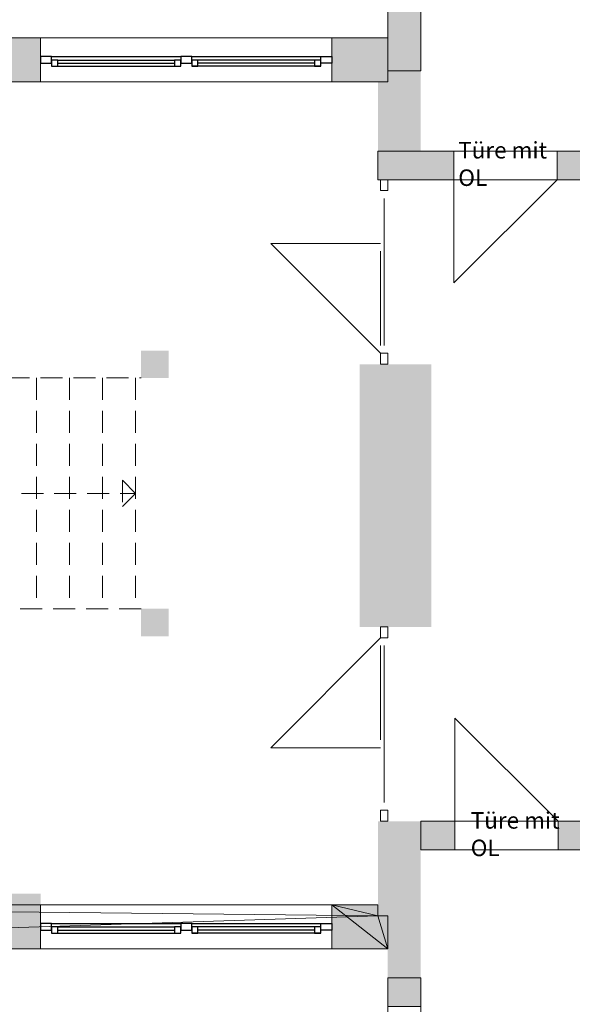
# Model space of a CAD drawing. Units: metres. Extents: x -51 to 92, y -31 to 34.
# Drawn here: x -27 to -22, y -13 to -4 of the extents above; entities that cross this region are included whole.
import ezdxf

# ---------------------------------------------------------------- set-up
doc = ezdxf.new("R2010")
doc.units = ezdxf.units.M
doc.linetypes.add('AUSGEZOGEN', pattern=[0])
doc.linetypes.add('VERDECKT2_S2', pattern=[0.27, 0.2, -0.07])
for name, color, linetype, lineweight in [('Standard', 7, 'AUSGEZOGEN', 25), ('Stütze', 7, 'AUSGEZOGEN', 50), ('Wand', 7, 'AUSGEZOGEN', 50)]:
    doc.layers.add(name, color=color, linetype=linetype, lineweight=lineweight)
doc.styles.add('ARIAL', font='ARIAL.TTF')

msp = doc.modelspace()

# ---------------------------------------------------------------- hatches: boundary and pattern name
at = {"layer": 'Stütze', "linetype": 'AUSGEZOGEN', "lineweight": 13}
for points in [[(-26.0625, -7.276), (-25.8125, -7.276), (-25.8125, -7.026), (-26.0625, -7.026)], [(-26.0625, -9.626), (-25.8125, -9.626), (-25.8125, -9.376), (-26.0625, -9.376)]]:
    msp.add_hatch(color=8, dxfattribs=at).paths.add_polyline_path(points)
at = {"layer": 'Wand', "linetype": 'AUSGEZOGEN', "lineweight": 13}
for points in [[(-23.8167, -3.731), (-23.8167, -4.481), (-23.5167, -4.481), (-23.5167, -3.731)], [(-27.2767, -4.181), (-27.2767, -4.581), (-26.9767, -4.581), (-26.9767, -4.181)], [(-24.3267, -4.581), (-23.8167, -4.581), (-23.8167, -4.181), (-24.3267, -4.181)], [(-23.5167, -5.211), (-23.5167, -4.481), (-23.8167, -4.481), (-23.8167, -4.581), (-23.9067, -4.581), (-23.9067, -5.211)], [(-23.9067, -5.211), (-23.9067, -5.471), (-23.2167, -5.471), (-23.2167, -5.211)], [(-19.4067, -5.211), (-22.2767, -5.211), (-22.2767, -5.471), (-19.4067, -5.471)], [(-24.0717, -7.151), (-24.0717, -9.541), (-23.7917, -9.541), (-23.7917, -7.151)], [(-23.7917, -7.151), (-23.7917, -9.541), (-23.4217, -9.541), (-23.4217, -7.151)], [(-23.5167, -12.171), (-23.5167, -11.311), (-23.9067, -11.311), (-23.9067, -12.171)], [(-23.5167, -11.571), (-23.2067, -11.571), (-23.2067, -11.311), (-23.5167, -11.311)], [(-22.2667, -11.571), (-19.4067, -11.571), (-19.4067, -11.311), (-22.2667, -11.311)], [(-27.2767, -12.071), (-26.9767, -12.071), (-26.9767, -11.971), (-27.2767, -11.971)], [(-27.2767, -12.471), (-26.9767, -12.471), (-26.9767, -12.071), (-27.2767, -12.071)], [(-24.3267, -12.471), (-23.8167, -12.471), (-23.8167, -12.171), (-23.9067, -12.171), (-23.9067, -12.071), (-24.3267, -12.071)], [(-23.5167, -12.736), (-23.5167, -12.171), (-23.8167, -12.171), (-23.8167, -12.736)], [(-23.8167, -12.996), (-23.5167, -12.996), (-23.5167, -12.736), (-23.8167, -12.736)]]:
    msp.add_hatch(color=252, dxfattribs=at).paths.add_polyline_path(points)

# ---------------------------------------------------------------- linework, layer by layer
at = {"layer": 'Standard', "color": 7, "linetype": 'AUSGEZOGEN', "lineweight": 25}
for p, q in [((-26.8767, -4.351), (-26.9767, -4.351)), ((-26.9767, -4.351), (-26.9767, -4.411)), ((-26.8767, -4.411), (-26.8767, -4.351)), ((-26.8767, -4.351), (-25.7017, -4.351)), ((-26.8207, -4.383), (-26.8767, -4.383)), ((-26.8767, -4.383), (-26.8767, -4.439)), ((-26.8207, -4.439), (-26.8207, -4.383)), ((-26.8207, -4.383), (-25.7577, -4.383)), ((-25.7017, -4.383), (-25.7577, -4.383)), ((-25.7577, -4.383), (-25.7577, -4.439)), ((-25.6017, -4.351), (-25.7017, -4.351)), ((-25.7017, -4.351), (-25.7017, -4.411)), ((-25.7017, -4.439), (-25.7017, -4.383)), ((-25.6017, -4.411), (-25.6017, -4.351)), ((-25.6017, -4.351), (-24.4267, -4.351)), ((-25.5457, -4.383), (-25.6017, -4.383)), ((-25.6017, -4.383), (-25.6017, -4.439)), ((-24.4267, -4.383), (-25.6017, -4.383)), ((-25.5457, -4.439), (-25.5457, -4.383)), ((-24.4267, -4.383), (-24.4827, -4.383)), ((-24.4827, -4.383), (-24.4827, -4.439)), ((-24.4267, -4.411), (-24.4267, -4.351)), ((-24.4267, -4.351), (-24.3267, -4.351)), ((-24.4267, -4.439), (-24.4267, -4.383)), ((-24.3267, -4.351), (-24.3267, -4.411)), ((-26.9767, -4.411), (-26.8767, -4.411)), ((-26.8767, -4.439), (-26.8207, -4.439)), ((-26.8207, -4.411), (-25.7577, -4.411)), ((-26.8207, -4.439), (-25.7577, -4.439)), ((-25.7577, -4.439), (-25.7017, -4.439)), ((-25.7017, -4.411), (-25.6017, -4.411)), ((-25.6017, -4.439), (-25.5457, -4.439)), ((-24.4267, -4.439), (-25.6017, -4.439)), ((-24.4827, -4.411), (-25.5457, -4.411)), ((-24.4827, -4.439), (-24.4267, -4.439)), ((-24.3267, -4.411), (-24.4267, -4.411)), ((-26.8767, -12.241), (-26.9767, -12.241)), ((-26.9767, -12.241), (-26.9767, -12.301)), ((-26.8767, -12.301), (-26.8767, -12.241)), ((-26.8767, -12.241), (-25.7017, -12.241)), ((-26.8207, -12.273), (-26.8767, -12.273)), ((-26.8767, -12.273), (-26.8767, -12.329)), ((-26.8207, -12.329), (-26.8207, -12.273)), ((-26.8207, -12.273), (-25.7577, -12.273)), ((-25.7017, -12.273), (-25.7577, -12.273)), ((-25.7577, -12.273), (-25.7577, -12.329)), ((-25.6017, -12.241), (-25.7017, -12.241)), ((-25.7017, -12.241), (-25.7017, -12.301)), ((-25.7017, -12.329), (-25.7017, -12.273)), ((-25.6017, -12.301), (-25.6017, -12.241)), ((-25.6017, -12.241), (-24.4267, -12.241)), ((-25.5457, -12.273), (-25.6017, -12.273)), ((-25.6017, -12.273), (-25.6017, -12.329)), ((-24.4267, -12.273), (-25.6017, -12.273)), ((-25.5457, -12.329), (-25.5457, -12.273)), ((-24.4267, -12.273), (-24.4827, -12.273)), ((-24.4827, -12.273), (-24.4827, -12.329)), ((-24.4267, -12.301), (-24.4267, -12.241)), ((-24.4267, -12.241), (-24.3267, -12.241)), ((-24.4267, -12.329), (-24.4267, -12.273)), ((-24.3267, -12.241), (-24.3267, -12.301)), ((-26.9767, -12.301), (-26.8767, -12.301)), ((-26.8767, -12.329), (-26.8207, -12.329)), ((-26.8207, -12.301), (-25.7577, -12.301)), ((-26.8207, -12.329), (-25.7577, -12.329)), ((-25.7577, -12.329), (-25.7017, -12.329)), ((-25.7017, -12.301), (-25.6017, -12.301)), ((-25.6017, -12.329), (-25.5457, -12.329)), ((-24.4267, -12.329), (-25.6017, -12.329)), ((-24.4827, -12.301), (-25.5457, -12.301)), ((-24.4827, -12.329), (-24.4267, -12.329)), ((-24.3267, -12.301), (-24.4267, -12.301))]:
    msp.add_line(p, q, dxfattribs=at)
at = {"layer": 'Standard', "color": 4, "linetype": 'AUSGEZOGEN', "lineweight": 13}
for p, q in [((-26.8207, -4.411, 5.8), (-25.7577, -4.411, 5.8)), ((-26.2892, -4.411, 4.756), (-26.8207, -4.411, 5.8)), ((-26.8207, -4.411, 5.8), (-25.7577, -4.411, 5.8)), ((-26.2892, -4.411, 6.844), (-26.8207, -4.411, 5.8)), ((-25.7577, -4.411, 5.8), (-26.2892, -4.411, 4.756)), ((-25.7577, -4.411, 5.8), (-26.2892, -4.411, 6.844)), ((-25.5457, -4.411, 5.8), (-24.4827, -4.411, 5.8)), ((-25.0142, -4.411, 4.756), (-25.5457, -4.411, 5.8)), ((-25.5457, -4.411, 5.8), (-24.4827, -4.411, 5.8)), ((-25.0142, -4.411, 6.844), (-25.5457, -4.411, 5.8)), ((-24.4827, -4.411, 5.8), (-25.0142, -4.411, 4.756)), ((-24.4827, -4.411, 5.8), (-25.0142, -4.411, 6.844)), ((-23.8492, -5.641, 5.564), (-23.8492, -5.754, 4.933)), ((-23.8492, -5.641, 6.83), (-23.8492, -6.0876, 6.477)), ((-23.8492, -5.98, 3.671), (-23.8492, -5.867, 4.302)), ((-23.8827, -6.981, 3.671), (-23.8827, -6.121, 4.6175)), ((-23.8827, -6.981, 5.564), (-23.8827, -6.121, 4.6175)), ((-23.8492, -6.981, 5.771), (-23.8492, -6.5343, 6.124)), ((-23.8827, -9.711, 3.671), (-23.8827, -10.571, 4.6175)), ((-23.8827, -9.711, 5.564), (-23.8827, -10.571, 4.6175)), ((-23.8492, -9.711, 5.771), (-23.8492, -10.1876, 6.124)), ((-23.8492, -11.141, 6.83), (-23.8492, -10.6643, 6.477)), ((-23.8492, -10.712, 3.671), (-23.8492, -10.855, 4.302)), ((-23.8492, -11.141, 5.564), (-23.8492, -10.998, 4.933)), ((-26.8207, -12.301, 5.8), (-25.7577, -12.301, 5.8)), ((-26.2892, -12.301, 4.756), (-26.8207, -12.301, 5.8)), ((-26.8207, -12.301, 5.8), (-25.7577, -12.301, 5.8)), ((-26.2892, -12.301, 6.844), (-26.8207, -12.301, 5.8)), ((-25.7577, -12.301, 5.8), (-26.2892, -12.301, 4.756)), ((-25.7577, -12.301, 5.8), (-26.2892, -12.301, 6.844)), ((-25.5457, -12.301, 5.8), (-24.4827, -12.301, 5.8)), ((-25.0142, -12.301, 4.756), (-25.5457, -12.301, 5.8)), ((-25.5457, -12.301, 5.8), (-24.4827, -12.301, 5.8)), ((-25.0142, -12.301, 6.844), (-25.5457, -12.301, 5.8)), ((-24.4827, -12.301, 5.8), (-25.0142, -12.301, 4.756)), ((-24.4827, -12.301, 5.8), (-25.0142, -12.301, 6.844))]:
    msp.add_line(p, q, dxfattribs=at)
at = {"layer": 'Standard', "color": 7, "linetype": 'AUSGEZOGEN', "lineweight": 13}
for p, q in [((-23.8827, -5.571), (-23.8827, -5.471)), ((-23.8827, -5.471), (-23.8157, -5.471)), ((-23.8157, -5.471), (-23.8157, -5.571)), ((-23.8157, -5.571), (-23.8827, -5.571)), ((-23.8827, -7.151), (-23.8827, -7.051)), ((-23.8827, -7.051), (-23.8157, -7.051)), ((-23.8157, -7.051), (-23.8157, -7.151)), ((-23.8157, -7.151), (-23.8827, -7.151)), ((-23.8827, -9.541), (-23.8827, -9.641)), ((-23.8157, -9.541), (-23.8827, -9.541)), ((-23.8157, -9.641), (-23.8157, -9.541)), ((-23.8827, -9.641), (-23.8157, -9.641)), ((-23.8827, -11.211), (-23.8827, -11.311)), ((-23.8157, -11.211), (-23.8827, -11.211)), ((-23.8157, -11.311), (-23.8157, -11.211)), ((-23.8827, -11.311), (-23.8157, -11.311))]:
    msp.add_line(p, q, dxfattribs=at)
at = {"layer": 'Standard', "color": 7, "linetype": 'VERDECKT2_S2', "lineweight": 13}
for p, q in [((-29.9767, -7.276), (-26.0625, -7.276)), ((-27.0125, -7.276), (-27.0125, -9.376)), ((-26.7125, -7.276), (-26.7125, -9.376)), ((-26.4125, -7.276), (-26.4125, -9.376)), ((-26.1125, -7.276), (-26.1125, -9.376)), ((-26.2325, -8.206), (-26.2325, -8.446)), ((-26.1125, -8.326), (-26.2325, -8.206)), ((-30.4517, -8.326), (-26.1125, -8.326)), ((-26.2325, -8.446), (-26.1125, -8.326)), ((-26.0625, -9.376), (-30.9267, -9.376))]:
    msp.add_line(p, q, dxfattribs=at)
at = {"layer": 'Standard', "color": 42, "linetype": 'AUSGEZOGEN', "lineweight": 18, "extrusion": (0, -1, 0)}
for points in [[(-26.8767, 7, 4.351), (-26.8767, 4.6, 4.351), (-26.9767, 7, 4.351), (-26.9767, 4.6, 4.351)], [(-26.8767, 4.7, 4.351), (-24.4267, 4.7, 4.351), (-26.8767, 4.6, 4.351), (-24.4267, 4.6, 4.351)], [(-24.4267, 6.9, 4.351), (-26.8767, 6.9, 4.351), (-24.4267, 7, 4.351), (-26.8767, 7, 4.351)], [(-26.8207, 6.9, 4.383), (-26.8207, 4.7, 4.383), (-26.8767, 6.9, 4.383), (-26.8767, 4.7, 4.383)], [(-26.8207, 4.756, 4.383), (-25.7577, 4.756, 4.383), (-26.8207, 4.7, 4.383), (-25.7577, 4.7, 4.383)], [(-25.7577, 6.844, 4.383), (-26.8207, 6.844, 4.383), (-25.7577, 6.9, 4.383), (-26.8207, 6.9, 4.383)], [(-25.7577, 4.7, 4.383), (-25.7577, 6.9, 4.383), (-25.7017, 4.7, 4.383), (-25.7017, 6.9, 4.383)], [(-25.7017, 4.7, 4.351), (-25.7017, 6.9, 4.351), (-25.6017, 4.7, 4.351), (-25.6017, 6.9, 4.351)], [(-25.5457, 6.9, 4.383), (-25.5457, 4.7, 4.383), (-25.6017, 6.9, 4.383), (-25.6017, 4.7, 4.383)], [(-24.4827, 6.844, 4.383), (-25.5457, 6.844, 4.383), (-24.4827, 6.9, 4.383), (-25.5457, 6.9, 4.383)], [(-25.5457, 4.756, 4.383), (-24.4827, 4.756, 4.383), (-25.5457, 4.7, 4.383), (-24.4827, 4.7, 4.383)], [(-24.4827, 4.7, 4.383), (-24.4827, 6.9, 4.383), (-24.4267, 4.7, 4.383), (-24.4267, 6.9, 4.383)], [(-24.4267, 4.6, 4.351), (-24.4267, 7, 4.351), (-24.3267, 4.6, 4.351), (-24.3267, 7, 4.351)], [(-26.8767, 7, 12.241), (-26.8767, 4.6, 12.241), (-26.9767, 7, 12.241), (-26.9767, 4.6, 12.241)], [(-26.8767, 4.7, 12.241), (-24.4267, 4.7, 12.241), (-26.8767, 4.6, 12.241), (-24.4267, 4.6, 12.241)], [(-24.4267, 6.9, 12.241), (-26.8767, 6.9, 12.241), (-24.4267, 7, 12.241), (-26.8767, 7, 12.241)], [(-26.8207, 6.9, 12.273), (-26.8207, 4.7, 12.273), (-26.8767, 6.9, 12.273), (-26.8767, 4.7, 12.273)], [(-26.8207, 4.756, 12.273), (-25.7577, 4.756, 12.273), (-26.8207, 4.7, 12.273), (-25.7577, 4.7, 12.273)], [(-25.7577, 6.844, 12.273), (-26.8207, 6.844, 12.273), (-25.7577, 6.9, 12.273), (-26.8207, 6.9, 12.273)], [(-25.7577, 4.7, 12.273), (-25.7577, 6.9, 12.273), (-25.7017, 4.7, 12.273), (-25.7017, 6.9, 12.273)], [(-25.7017, 4.7, 12.241), (-25.7017, 6.9, 12.241), (-25.6017, 4.7, 12.241), (-25.6017, 6.9, 12.241)], [(-25.5457, 6.9, 12.273), (-25.5457, 4.7, 12.273), (-25.6017, 6.9, 12.273), (-25.6017, 4.7, 12.273)], [(-24.4827, 6.844, 12.273), (-25.5457, 6.844, 12.273), (-24.4827, 6.9, 12.273), (-25.5457, 6.9, 12.273)], [(-25.5457, 4.756, 12.273), (-24.4827, 4.756, 12.273), (-25.5457, 4.7, 12.273), (-24.4827, 4.7, 12.273)], [(-24.4827, 4.7, 12.273), (-24.4827, 6.9, 12.273), (-24.4267, 4.7, 12.273), (-24.4267, 6.9, 12.273)], [(-24.4267, 4.6, 12.241), (-24.4267, 7, 12.241), (-24.3267, 4.6, 12.241), (-24.3267, 7, 12.241)]]:
    msp.add_solid(points, dxfattribs=at)
at = {"layer": 'Standard', "color": 42, "linetype": 'AUSGEZOGEN', "lineweight": 18, "extrusion": (-1, 0, 0)}
for points in [[(5.471, 7, 23.8157), (5.571, 7, 23.8157), (5.471, 3.6, 23.8157), (5.571, 3.6, 23.8157)], [(7.051, 7, 23.8157), (7.051, 6.9, 23.8157), (5.571, 7, 23.8157), (5.571, 6.9, 23.8157)], [(5.571, 5.634, 23.8142), (5.641, 5.634, 23.8142), (5.571, 3.601, 23.8142), (5.641, 3.601, 23.8142)], [(5.571, 6.9, 23.8142), (5.641, 6.9, 23.8142), (5.571, 5.701, 23.8142), (5.641, 5.701, 23.8142)], [(5.98, 5.634, 23.8142), (5.98, 5.564, 23.8142), (5.641, 5.634, 23.8142), (5.641, 5.564, 23.8142)], [(5.641, 3.601, 23.8142), (5.641, 3.671, 23.8142), (5.98, 3.601, 23.8142), (5.98, 3.671, 23.8142)], [(5.641, 5.701, 23.8142), (5.641, 5.771, 23.8142), (6.981, 5.701, 23.8142), (6.981, 5.771, 23.8142)], [(6.981, 6.9, 23.8142), (6.981, 6.83, 23.8142), (5.641, 6.9, 23.8142), (5.641, 6.83, 23.8142)], [(7.051, 5.701, 23.7992), (7.051, 5.634, 23.7992), (5.571, 5.701, 23.7992), (5.571, 5.634, 23.7992)], [(6.05, 3.601, 23.8142), (5.98, 3.601, 23.8142), (6.05, 5.634, 23.8142), (5.98, 5.634, 23.8142)], [(6.051, 5.634, 23.8477), (6.121, 5.634, 23.8477), (6.051, 3.601, 23.8477), (6.121, 3.601, 23.8477)], [(6.981, 5.634, 23.8477), (6.981, 5.564, 23.8477), (6.121, 5.634, 23.8477), (6.121, 5.564, 23.8477)], [(6.121, 3.601, 23.8477), (6.121, 3.671, 23.8477), (6.981, 3.601, 23.8477), (6.981, 3.671, 23.8477)], [(7.051, 3.601, 23.8477), (6.981, 3.601, 23.8477), (7.051, 5.634, 23.8477), (6.981, 5.634, 23.8477)], [(7.051, 5.701, 23.8142), (6.981, 5.701, 23.8142), (7.051, 6.9, 23.8142), (6.981, 6.9, 23.8142)], [(7.151, 3.6, 23.8157), (7.051, 3.6, 23.8157), (7.151, 7, 23.8157), (7.051, 7, 23.8157)], [(9.641, 7, 23.8157), (9.641, 3.6, 23.8157), (9.541, 7, 23.8157), (9.541, 3.6, 23.8157)], [(9.711, 5.634, 23.8477), (9.711, 3.601, 23.8477), (9.641, 5.634, 23.8477), (9.641, 3.601, 23.8477)], [(11.211, 6.9, 23.8157), (9.641, 6.9, 23.8157), (11.211, 7, 23.8157), (9.641, 7, 23.8157)], [(9.711, 6.9, 23.8142), (9.711, 5.701, 23.8142), (9.641, 6.9, 23.8142), (9.641, 5.701, 23.8142)], [(11.211, 5.634, 23.7992), (9.641, 5.634, 23.7992), (11.211, 5.701, 23.7992), (9.641, 5.701, 23.7992)], [(10.571, 5.564, 23.8477), (9.711, 5.564, 23.8477), (10.571, 5.634, 23.8477), (9.711, 5.634, 23.8477)], [(9.711, 3.671, 23.8477), (10.571, 3.671, 23.8477), (9.711, 3.601, 23.8477), (10.571, 3.601, 23.8477)], [(9.711, 5.771, 23.8142), (11.141, 5.771, 23.8142), (9.711, 5.701, 23.8142), (11.141, 5.701, 23.8142)], [(11.141, 6.83, 23.8142), (9.711, 6.83, 23.8142), (11.141, 6.9, 23.8142), (9.711, 6.9, 23.8142)], [(10.571, 3.601, 23.8477), (10.571, 5.634, 23.8477), (10.641, 3.601, 23.8477), (10.641, 5.634, 23.8477)], [(10.712, 5.634, 23.8142), (10.712, 3.601, 23.8142), (10.642, 5.634, 23.8142), (10.642, 3.601, 23.8142)], [(11.141, 5.564, 23.8142), (10.712, 5.564, 23.8142), (11.141, 5.634, 23.8142), (10.712, 5.634, 23.8142)], [(10.712, 3.671, 23.8142), (11.141, 3.671, 23.8142), (10.712, 3.601, 23.8142), (11.141, 3.601, 23.8142)], [(11.141, 3.601, 23.8142), (11.141, 5.634, 23.8142), (11.211, 3.601, 23.8142), (11.211, 5.634, 23.8142)], [(11.141, 5.701, 23.8142), (11.141, 6.9, 23.8142), (11.211, 5.701, 23.8142), (11.211, 6.9, 23.8142)], [(11.211, 3.6, 23.8157), (11.211, 7, 23.8157), (11.311, 3.6, 23.8157), (11.311, 7, 23.8157)]]:
    msp.add_solid(points, dxfattribs=at)
at = {"layer": 'Standard', "color": 4, "linetype": 'AUSGEZOGEN', "lineweight": 13}
for points in [[(-26.8207, -4.411, 6.844), (-26.8207, -4.411, 4.756), (-25.7577, -4.411, 4.756), (-25.7577, -4.411, 6.844)], [(-24.4827, -4.411, 4.756), (-24.4827, -4.411, 6.844), (-25.5457, -4.411, 6.844), (-25.5457, -4.411, 4.756)], [(-23.8492, -5.641, 3.671), (-23.8492, -5.641, 5.564), (-23.8492, -5.98, 5.564), (-23.8492, -5.98, 3.671)], [(-23.8492, -6.981, 6.83), (-23.8492, -6.981, 5.771), (-23.8492, -5.641, 5.771), (-23.8492, -5.641, 6.83)], [(-23.8827, -6.981, 5.564), (-23.8827, -6.981, 3.671), (-23.8827, -6.121, 3.671), (-23.8827, -6.121, 5.564)], [(-23.8827, -9.711, 5.564), (-23.8827, -9.711, 3.671), (-23.8827, -10.571, 3.671), (-23.8827, -10.571, 5.564)], [(-23.8492, -9.711, 6.83), (-23.8492, -9.711, 5.771), (-23.8492, -11.141, 5.771), (-23.8492, -11.141, 6.83)], [(-23.8492, -11.141, 3.671), (-23.8492, -11.141, 5.564), (-23.8492, -10.712, 5.564), (-23.8492, -10.712, 3.671)], [(-26.8207, -12.301, 6.844), (-26.8207, -12.301, 4.756), (-25.7577, -12.301, 4.756), (-25.7577, -12.301, 6.844)], [(-24.4827, -12.301, 4.756), (-24.4827, -12.301, 6.844), (-25.5457, -12.301, 6.844), (-25.5457, -12.301, 4.756)]]:
    msp.add_3dface(points, dxfattribs=at)
at = {"layer": 'Stütze', "color": 7, "linetype": 'AUSGEZOGEN', "lineweight": 25}
for points in [[(-26.0625, -7.026, 3.6), (-25.8125, -7.026, 3.6), (-26.0625, -7.276, 3.6), (-25.8125, -7.276, 3.6)], [(-26.0625, -9.376, 3.6), (-25.8125, -9.376, 3.6), (-26.0625, -9.626, 3.6), (-25.8125, -9.626, 3.6)]]:
    msp.add_solid(points, dxfattribs=at)
at = {"layer": 'Wand', "color": 7, "linetype": 'AUSGEZOGEN', "lineweight": 13}
for p, q in [((-23.2167, -5.471), (-23.2167, -6.411)), ((-23.2167, -6.411), (-22.2767, -5.471)), ((-23.8827, -6.051), (-24.8827, -6.051)), ((-24.8827, -6.051), (-23.8827, -7.051)), ((-24.8827, -10.641), (-23.8827, -9.641)), ((-23.2067, -11.311), (-23.2067, -10.371)), ((-23.2067, -10.371), (-22.2667, -11.311)), ((-23.8827, -10.641), (-24.8827, -10.641))]:
    msp.add_line(p, q, dxfattribs=at)
at = {"layer": 'Wand', "color": 7, "linetype": 'AUSGEZOGEN', "lineweight": 18}
for points in [[(-23.5167, -4.481, 3.6), (-23.8167, -4.581, 3.6), (-23.8167, -4.481, 3.6), (-23.8167, -4.581, 3.6)], [(-23.8167, -4.581, 3.6), (-23.5167, -4.481, 3.6), (-23.5167, -5.211, 3.6), (-23.5167, -4.481, 3.6)], [(-23.9067, -5.211, 3.6), (-23.9067, -4.581, 3.6), (-23.5167, -5.211, 3.6), (-23.9067, -4.581, 3.6)], [(-23.9067, -4.581, 3.6), (-23.8167, -4.581, 3.6), (-23.5167, -5.211, 3.6), (-23.8167, -4.581, 3.6)], [(-23.7917, -7.151, 3.6), (-23.7917, -9.541, 3.6), (-24.0717, -7.151, 3.6), (-24.0717, -9.541, 3.6)], [(-23.4217, -7.151, 3.6), (-23.4217, -9.541, 3.6), (-23.7917, -7.151, 3.6), (-23.7917, -9.541, 3.6)], [(-23.9067, -12.171, 3.6), (-23.9067, -11.311, 3.6), (-23.5167, -12.171, 3.6), (-23.5167, -11.311, 3.6)], [(-27.2767, -11.971, 3.6), (-26.9767, -11.971, 3.6), (-27.2767, -12.071, 3.6), (-26.9767, -12.071, 3.6)], [(-23.8167, -12.736, 3.6), (-23.8167, -12.171, 3.6), (-23.5167, -12.736, 3.6), (-23.5167, -12.171, 3.6)]]:
    msp.add_solid(points, dxfattribs=at)

# ---------------------------------------------------------------- texts
at = {"layer": 'Standard', "color": 7, "linetype": 'AUSGEZOGEN', "lineweight": 13, "char_height": 0.15, "width": 0.93158, "attachment_point": 4, "style": 'ARIAL'}
for insert in [(-23.1756, -5.3278), (-23.0618, -11.4278)]:
    msp.add_mtext('{\\fArial|i0|b0;\\H0.150000;\\W1.000000;\\C7;Türe mit OL}\\P', dxfattribs=dict(at, insert=insert))

# ---------------------------------------------------------------- meshes
at = {"layer": 'Wand', "color": 7, "linetype": 'AUSGEZOGEN', "lineweight": 18}
mesh = msp.add_polyface(dxfattribs=at)
corners = [(-23.5167, 3.639, 3.6), (-23.8167, 3.639, 3.6), (-23.8167, -4.481, 3.6), (-23.5167, -4.481, 3.6), (-23.8167, 3.639, 7), (-23.5167, 3.639, 7), (-23.5167, -4.481, 7), (-23.8167, -4.481, 7), (-23.8167, -4.481, 5.24), (-23.8167, 2.149, 5.24), (-23.8167, 2.149, 6.59), (-23.8167, 1.849, 5.24), (-23.8167, 1.849, 6.59), (-23.8167, 0.679, 5.24), (-23.8167, 0.679, 6.59), (-23.8167, 0.379, 5.24), (-23.8167, 0.379, 6.59), (-23.8167, -0.791, 5.24), (-23.8167, -0.791, 6.59), (-23.8167, -1.091, 5.24), (-23.8167, -1.091, 6.59), (-23.8167, -2.261, 5.24), (-23.8167, -2.261, 6.59), (-23.8167, -2.561, 5.24), (-23.8167, -2.561, 6.59), (-23.8167, -3.731, 5.24), (-23.8167, -3.731, 6.59), (-23.8167, 3.319, 5.24), (-23.8167, 3.319, 6.59), (-23.5167, -2.561, 5.24), (-23.5167, -2.561, 6.59), (-23.5167, -2.261, 5.24), (-23.5167, -2.261, 6.59), (-23.5167, -1.091, 5.24), (-23.5167, -1.091, 6.59), (-23.5167, -0.791, 5.24), (-23.5167, -0.791, 6.59), (-23.5167, 0.379, 5.24), (-23.5167, 0.379, 6.59), (-23.5167, 0.679, 5.24), (-23.5167, 0.679, 6.59), (-23.5167, 1.849, 5.24), (-23.5167, 1.849, 6.59), (-23.5167, 2.149, 5.24), (-23.5167, 2.149, 6.59), (-23.5167, 3.319, 5.24), (-23.5167, 3.319, 6.59), (-23.5167, 3.639, 5.24), (-23.5167, -3.731, 5.24), (-23.5167, -3.731, 6.59)]
mesh.append_faces([[corners[k] for k in face] for face in [(0, 1, 2, 3), (4, 5, 6, 7), (1, 0, 5, 4), (3, 2, 7, 6), (26, 49, 30, 24), (48, 25, 23, 29), (49, 26, 25, 48), (24, 30, 29, 23), (22, 32, 34, 20), (31, 21, 19, 33), (32, 22, 21, 31), (20, 34, 33, 19), (10, 44, 46, 28), (43, 9, 27, 45), (44, 10, 9, 43), (28, 46, 45, 27), (14, 40, 42, 12), (39, 13, 11, 41), (40, 14, 13, 39), (12, 42, 41, 11), (18, 36, 38, 16), (35, 17, 15, 37), (36, 18, 17, 35), (16, 38, 37, 15)]], dxfattribs={"color": 7})
mesh.append_faces([[corners[k] for k in face] for face in [(2, 1, 8), (11, 10, 12), (15, 14, 16), (19, 18, 20), (23, 22, 24), (27, 1, 28), (8, 26, 7), (31, 30, 32), (35, 34, 36), (39, 38, 40), (43, 42, 44), (47, 46, 5), (5, 49, 6)]], dxfattribs={"vtx0": -1, "vtx1": -1, "color": 7})
mesh.append_faces([[corners[k] for k in face] for face in [(8, 1, 27), (26, 28, 7), (47, 0, 48), (46, 49, 5)]], dxfattribs={"vtx0": -1, "vtx1": -1, "vtx2": -1, "color": 7})
mesh.append_faces([[corners[k] for k in face] for face in [(28, 1, 4), (48, 0, 3)]], dxfattribs={"vtx0": -1, "vtx2": -1, "color": 7})
mesh.append_faces([[corners[k] for k in face] for face in [(9, 10, 11), (13, 14, 15), (17, 18, 19), (21, 22, 23), (25, 26, 8), (4, 7, 28), (29, 30, 31), (33, 34, 35), (37, 38, 39), (41, 42, 43), (45, 46, 47), (49, 48, 6), (3, 6, 48)]], dxfattribs={"vtx1": -1, "vtx2": -1, "color": 7})
mesh = msp.add_polyface(dxfattribs=at)
corners = [(-33.5267, -4.181, 3.6), (-33.5267, -4.581, 3.6), (-23.8167, -4.581, 3.6), (-23.8167, -4.181, 3.6), (-33.5267, -4.581, 7), (-33.5267, -4.181, 7), (-32.8767, -4.181, 7), (-32.8767, -4.581, 7), (-30.2267, -4.581, 7), (-30.2267, -4.181, 7), (-29.9267, -4.181, 7), (-29.9267, -4.581, 7), (-27.2767, -4.581, 7), (-27.2767, -4.181, 7), (-26.9767, -4.181, 7), (-26.9767, -4.581, 7), (-24.3267, -4.581, 7), (-24.3267, -4.181, 7), (-23.8167, -4.181, 7), (-23.8167, -4.581, 7), (-24.3267, -4.581, 4.6), (-26.9767, -4.581, 4.6), (-27.2767, -4.581, 4.6), (-29.9267, -4.581, 4.6), (-30.2267, -4.581, 4.6), (-32.8767, -4.581, 4.6), (-32.8767, -4.181, 4.6), (-30.2267, -4.181, 4.6), (-29.9267, -4.181, 4.6), (-27.2767, -4.181, 4.6), (-26.9767, -4.181, 4.6), (-24.3267, -4.181, 4.6)]
mesh.append_faces([[corners[k] for k in face] for face in [(0, 1, 2, 3), (4, 5, 6, 7), (8, 9, 10, 11), (12, 13, 14, 15), (16, 17, 18, 19), (1, 0, 5, 4), (3, 2, 19, 18), (31, 20, 21, 30), (17, 16, 20, 31), (15, 14, 30, 21), (29, 22, 23, 28), (13, 12, 22, 29), (11, 10, 28, 23), (27, 24, 25, 26), (9, 8, 24, 27), (7, 6, 26, 25)]], dxfattribs={"color": 7})
mesh.append_faces([[corners[k] for k in face] for face in [(20, 2, 21), (12, 21, 22), (8, 23, 24), (6, 0, 26), (26, 3, 27), (10, 27, 28), (14, 29, 30)]], dxfattribs={"vtx0": -1, "vtx1": -1, "color": 7})
mesh.append_faces([[corners[k] for k in face] for face in [(21, 2, 23), (23, 2, 25), (27, 3, 29), (29, 3, 31)]], dxfattribs={"vtx0": -1, "vtx1": -1, "vtx2": -1, "color": 7})
mesh.append_faces([[corners[k] for k in face] for face in [(25, 2, 1), (31, 3, 18)]], dxfattribs={"vtx0": -1, "vtx2": -1, "color": 7})
mesh.append_faces([[corners[k] for k in face] for face in [(16, 19, 20), (15, 21, 12), (11, 23, 8), (7, 25, 4), (5, 0, 6), (9, 27, 10), (13, 29, 14)]], dxfattribs={"vtx1": -1, "color": 7})
mesh.append_faces([[corners[k] for k in face] for face in [(19, 2, 20), (1, 4, 25), (0, 3, 26)]], dxfattribs={"vtx1": -1, "vtx2": -1, "color": 7})
mesh.append_faces([[corners[k] for k in face] for face in [(18, 17, 31)]], dxfattribs={"vtx2": -1, "color": 7})
mesh = msp.add_polyface(dxfattribs=at)
corners = [(-19.4067, -5.471, 3.6), (-19.4067, -5.211, 3.6), (-22.2767, -5.211, 3.6), (-22.2767, -5.471, 3.6), (-23.2167, -5.471, 3.6), (-23.2167, -5.211, 3.6), (-23.9067, -5.211, 3.6), (-23.9067, -5.471, 3.6), (-19.4067, -5.211, 7), (-19.4067, -5.471, 7), (-23.9067, -5.471, 7), (-23.9067, -5.211, 7), (-22.2767, -5.211, 5.735), (-23.2167, -5.211, 5.735), (-23.2167, -5.471, 5.735), (-22.2767, -5.471, 5.735)]
mesh.append_faces([[corners[k] for k in face] for face in [(0, 1, 2, 3), (4, 5, 6, 7), (8, 9, 10, 11), (1, 0, 9, 8), (7, 6, 11, 10), (13, 14, 15, 12), (14, 13, 5, 4), (12, 15, 3, 2)]], dxfattribs={"color": 7})
mesh.append_faces([[corners[k] for k in face] for face in [(0, 15, 3)]], dxfattribs={"vtx0": -1, "color": 7})
mesh.append_faces([[corners[k] for k in face] for face in [(4, 10, 14), (14, 10, 15)]], dxfattribs={"vtx0": -1, "vtx1": -1, "color": 7})
mesh.append_faces([[corners[k] for k in face] for face in [(1, 11, 12), (15, 0, 10)]], dxfattribs={"vtx0": -1, "vtx1": -1, "vtx2": -1, "color": 7})
mesh.append_faces([[corners[k] for k in face] for face in [(11, 5, 13)]], dxfattribs={"vtx0": -1, "vtx2": -1, "color": 7})
mesh.append_faces([[corners[k] for k in face] for face in [(6, 5, 11), (8, 11, 1), (2, 1, 12), (7, 10, 4), (9, 0, 10)]], dxfattribs={"vtx1": -1, "color": 7})
mesh.append_faces([[corners[k] for k in face] for face in [(13, 12, 11)]], dxfattribs={"vtx1": -1, "vtx2": -1, "color": 7})
mesh = msp.add_polyface(dxfattribs=at)
corners = [(-23.5167, -11.311, 3.6), (-23.5167, -11.571, 3.6), (-23.2067, -11.571, 3.6), (-23.2067, -11.311, 3.6), (-22.2667, -11.311, 3.6), (-22.2667, -11.571, 3.6), (-19.4067, -11.571, 3.6), (-19.4067, -11.311, 3.6), (-23.5167, -11.571, 7), (-23.5167, -11.311, 7), (-19.4067, -11.311, 7), (-19.4067, -11.571, 7), (-23.2067, -11.571, 5.735), (-22.2667, -11.571, 5.735), (-22.2667, -11.311, 5.735), (-23.2067, -11.311, 5.735)]
mesh.append_faces([[corners[k] for k in face] for face in [(0, 1, 2, 3), (4, 5, 6, 7), (8, 9, 10, 11), (1, 0, 9, 8), (7, 6, 11, 10), (15, 12, 13, 14), (12, 15, 3, 2), (14, 13, 5, 4)]], dxfattribs={"color": 7})
mesh.append_faces([[corners[k] for k in face] for face in [(6, 13, 5)]], dxfattribs={"vtx0": -1, "color": 7})
mesh.append_faces([[corners[k] for k in face] for face in [(2, 8, 12), (12, 8, 13)]], dxfattribs={"vtx0": -1, "vtx1": -1, "color": 7})
mesh.append_faces([[corners[k] for k in face] for face in [(13, 6, 8), (7, 9, 14)]], dxfattribs={"vtx0": -1, "vtx1": -1, "vtx2": -1, "color": 7})
mesh.append_faces([[corners[k] for k in face] for face in [(9, 3, 15)]], dxfattribs={"vtx0": -1, "vtx2": -1, "color": 7})
mesh.append_faces([[corners[k] for k in face] for face in [(1, 8, 2), (11, 6, 8), (0, 3, 9), (10, 9, 7), (4, 7, 14)]], dxfattribs={"vtx1": -1, "color": 7})
mesh.append_faces([[corners[k] for k in face] for face in [(15, 14, 9)]], dxfattribs={"vtx1": -1, "vtx2": -1, "color": 7})
mesh = msp.add_polyface(dxfattribs=at)
corners = [(-23.8167, -12.171, 3.6), (-23.9067, -12.171, 3.6), (-23.8167, -12.471, 3.6), (-23.9067, -12.071, 3.6), (-33.1567, -12.071, 3.6), (-33.1567, -12.471, 3.6), (-33.1567, -12.471, 7), (-33.1567, -12.071, 7), (-32.8767, -12.071, 7), (-32.8767, -12.471, 7), (-30.2267, -12.471, 7), (-30.2267, -12.071, 7), (-29.9267, -12.071, 7), (-29.9267, -12.471, 7), (-27.2767, -12.471, 7), (-27.2767, -12.071, 7), (-26.9767, -12.071, 7), (-26.9767, -12.471, 7), (-24.3267, -12.471, 7), (-24.3267, -12.071, 7), (-23.8167, -12.471, 7), (-23.8167, -12.171, 7), (-23.9067, -12.171, 7), (-23.9067, -12.071, 7), (-24.3267, -12.471, 4.6), (-26.9767, -12.471, 4.6), (-27.2767, -12.471, 4.6), (-29.9267, -12.471, 4.6), (-30.2267, -12.471, 4.6), (-32.8767, -12.471, 4.6), (-32.8767, -12.071, 4.6), (-30.2267, -12.071, 4.6), (-29.9267, -12.071, 4.6), (-27.2767, -12.071, 4.6), (-26.9767, -12.071, 4.6), (-24.3267, -12.071, 4.6)]
mesh.append_faces([[corners[k] for k in face] for face in [(6, 7, 8, 9), (10, 11, 12, 13), (14, 15, 16, 17), (5, 4, 7, 6), (0, 2, 20, 21), (1, 0, 21, 22), (3, 1, 22, 23), (29, 30, 31, 28), (9, 8, 30, 29), (11, 10, 28, 31), (27, 32, 33, 26), (13, 12, 32, 27), (15, 14, 26, 33), (25, 34, 35, 24), (17, 16, 34, 25), (19, 18, 24, 35)]], dxfattribs={"color": 7})
mesh.append_faces([[corners[k] for k in face] for face in [(19, 22, 23)]], dxfattribs={"vtx0": -1, "color": 7})
mesh.append_faces([[corners[k] for k in face] for face in [(24, 2, 25), (14, 25, 26), (10, 27, 28), (8, 4, 30), (30, 3, 31), (12, 31, 32), (16, 33, 34)]], dxfattribs={"vtx0": -1, "vtx1": -1, "color": 7})
mesh.append_faces([[corners[k] for k in face] for face in [(22, 19, 20), (25, 2, 27), (27, 2, 29), (31, 3, 33), (33, 3, 35)]], dxfattribs={"vtx0": -1, "vtx1": -1, "vtx2": -1, "color": 7})
mesh.append_faces([[corners[k] for k in face] for face in [(1, 4, 5), (29, 2, 5), (35, 3, 23)]], dxfattribs={"vtx0": -1, "vtx2": -1, "color": 7})
mesh.append_faces([[corners[k] for k in face] for face in [(0, 1, 2), (3, 4, 1), (18, 19, 20), (21, 20, 22), (18, 20, 24), (17, 25, 14), (13, 27, 10), (9, 29, 6), (7, 4, 8), (11, 31, 12), (15, 33, 16)]], dxfattribs={"vtx1": -1, "color": 7})
mesh.append_faces([[corners[k] for k in face] for face in [(5, 2, 1), (20, 2, 24), (5, 6, 29), (4, 3, 30)]], dxfattribs={"vtx1": -1, "vtx2": -1, "color": 7})
mesh.append_faces([[corners[k] for k in face] for face in [(23, 19, 35)]], dxfattribs={"vtx2": -1, "color": 7})
mesh = msp.add_polyface(dxfattribs=at)
corners = [(-23.5167, -12.736, 3.6), (-23.8167, -12.736, 3.6), (-23.8167, -18.936, 3.6), (-23.5167, -18.936, 3.6), (-23.8167, -12.736, 7), (-23.5167, -12.736, 7), (-23.5167, -18.936, 7), (-23.8167, -18.936, 7), (-23.8167, -18.936, 5.24), (-23.8167, -14.176, 5.24), (-23.8167, -14.176, 6.59), (-23.8167, -14.476, 5.24), (-23.8167, -14.476, 6.59), (-23.8167, -15.656, 5.24), (-23.8167, -15.656, 6.59), (-23.8167, -15.956, 5.24), (-23.8167, -15.956, 6.59), (-23.8167, -17.136, 5.24), (-23.8167, -17.136, 6.59), (-23.8167, -17.436, 5.24), (-23.8167, -17.436, 6.59), (-23.8167, -18.616, 5.24), (-23.8167, -18.616, 6.59), (-23.8167, -12.996, 5.24), (-23.8167, -12.996, 6.59), (-23.5167, -17.436, 5.24), (-23.5167, -17.436, 6.59), (-23.5167, -17.136, 5.24), (-23.5167, -17.136, 6.59), (-23.5167, -15.956, 5.24), (-23.5167, -15.956, 6.59), (-23.5167, -15.656, 5.24), (-23.5167, -15.656, 6.59), (-23.5167, -14.476, 5.24), (-23.5167, -14.476, 6.59), (-23.5167, -14.176, 5.24), (-23.5167, -14.176, 6.59), (-23.5167, -12.996, 5.24), (-23.5167, -12.996, 6.59), (-23.5167, -12.736, 5.24), (-23.5167, -18.616, 5.24), (-23.5167, -18.616, 6.59)]
mesh.append_faces([[corners[k] for k in face] for face in [(0, 1, 2, 3), (4, 5, 6, 7), (1, 0, 5, 4), (3, 2, 7, 6), (38, 24, 10, 36), (23, 37, 35, 9), (24, 38, 37, 23), (36, 10, 9, 35), (34, 12, 14, 32), (11, 33, 31, 13), (12, 34, 33, 11), (32, 14, 13, 31), (18, 28, 30, 16), (27, 17, 15, 29), (28, 18, 17, 27), (16, 30, 29, 15), (22, 41, 26, 20), (40, 21, 19, 25), (41, 22, 21, 40), (20, 26, 25, 19)]], dxfattribs={"color": 7})
mesh.append_faces([[corners[k] for k in face] for face in [(2, 1, 8), (11, 10, 12), (15, 14, 16), (19, 18, 20), (23, 1, 24), (8, 22, 7), (27, 26, 28), (31, 30, 32), (35, 34, 36), (39, 38, 5), (5, 41, 6)]], dxfattribs={"vtx0": -1, "vtx1": -1, "color": 7})
mesh.append_faces([[corners[k] for k in face] for face in [(8, 1, 23), (22, 24, 7), (39, 0, 40), (38, 41, 5)]], dxfattribs={"vtx0": -1, "vtx1": -1, "vtx2": -1, "color": 7})
mesh.append_faces([[corners[k] for k in face] for face in [(24, 1, 4), (40, 0, 3)]], dxfattribs={"vtx0": -1, "vtx2": -1, "color": 7})
mesh.append_faces([[corners[k] for k in face] for face in [(9, 10, 11), (13, 14, 15), (17, 18, 19), (21, 22, 8), (4, 7, 24), (25, 26, 27), (29, 30, 31), (33, 34, 35), (37, 38, 39), (41, 40, 6), (3, 6, 40)]], dxfattribs={"vtx1": -1, "vtx2": -1, "color": 7})

doc.saveas('drawing.dxf')
